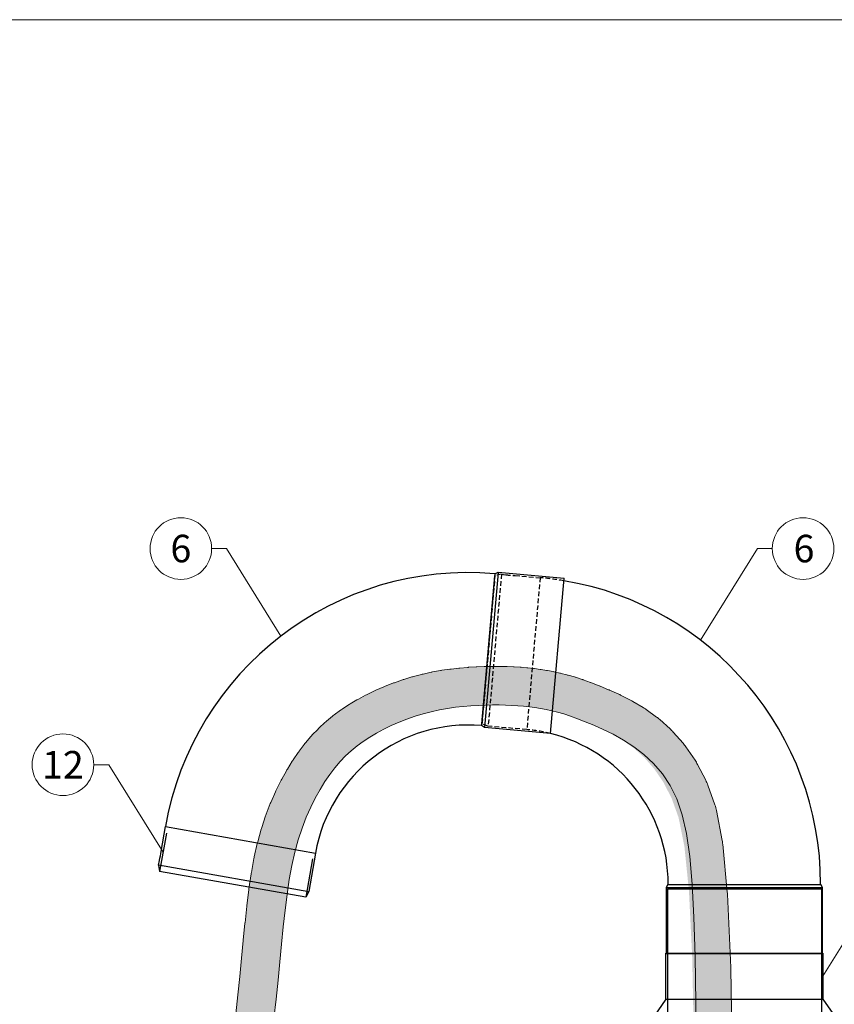
# Model space of a CAD drawing. Units: millimetres. Extents: x 0 to 49754, y 0 to 1470.
# Drawn here: x 43841 to 44370, y 831 to 1470 of the extents above; entities that cross this region are included whole.
import ezdxf
from ezdxf.enums import TextEntityAlignment as Align

# ---------------------------------------------------------------- set-up
doc = ezdxf.new("R2010")
doc.units = ezdxf.units.MM
doc.linetypes.add('GESTRICHELT', pattern=[0.75, 0.5, -0.25])
for name, color, linetype, lineweight, true_color in [('02_Zubehör_sonstiges', 11, 'Continuous', 25, 0xff7f7f), ('06_Holz', 252, 'Continuous', 15, 0x8296a0), ('06_Holzschfraffur', 254, 'Continuous', 13, 0xdce6eb), ('08_Bemassung', 251, 'Continuous', 5, 0x505f69), ('10_Blattrahmen', 18, 'Continuous', 20, 0x000000)]:
    doc.layers.add(name, color=color, linetype=linetype, lineweight=lineweight, true_color=true_color)
doc.styles.add('PREFA_Standard', font='arial.ttf', dxfattribs={"height": 20})

# ---------------------------------------------------------------- blocks, each defined once
blk = doc.blocks.new('A$C303698f2')
at = {"layer": '10_Blattrahmen'}
blk.add_lwpolyline([(666.01, -470.92), (666.01, 0), (0, 0), (0, -470.92)], close=True, dxfattribs=at)

msp = doc.modelspace()

# ---------------------------------------------------------------- hatches: boundary and pattern name
at = {"layer": '06_Holzschfraffur'}
h = msp.add_hatch(dxfattribs=at)
h.set_pattern_fill('FLEX', color=256, scale=0.5, angle=100, style=0)
h.set_pattern_definition([(100, (10643.5062, 5949.4623), (-3.12676462, -0.55133296), [3.175, -3.175]), (145, (10642.955, 5952.589), (-3.12676461, -0.55133296), [0.79375, -2.90262807, 0.79375, -4.49012807])])
edge = h.paths.add_edge_path()
edge.add_line((43680.866, 537.252), (43680.866, 562.81))
edge.add_line((43680.866, 562.81), (43722.364, 571.631))
edge.add_line((43722.364, 571.631), (43738.792, 575.123))
edge.add_line((43738.792, 575.123), (43751.774, 577.882))
edge.add_line((43751.774, 577.882), (43761.825, 580.018))
edge.add_line((43761.825, 580.018), (43769.46, 581.641))
edge.add_line((43769.46, 581.641), (43775.193, 582.86))
edge.add_line((43775.193, 582.86), (43779.54, 583.784))
edge.add_line((43779.54, 583.784), (43783.016, 584.523))
edge.add_line((43783.016, 584.523), (43786.03, 585.164))
edge.add_line((43786.03, 585.164), (43788.763, 585.754))
edge.add_line((43788.763, 585.754), (43791.343, 586.326))
edge.add_line((43791.343, 586.326), (43793.926, 586.92))
edge.add_line((43793.926, 586.92), (43796.677, 587.579))
edge.add_line((43796.677, 587.579), (43799.755, 588.345))
edge.add_line((43799.755, 588.345), (43803.31, 589.259))
edge.add_line((43803.31, 589.259), (43807.457, 590.353))
edge.add_line((43807.457, 590.353), (43812.199, 591.64))
edge.add_line((43812.199, 591.64), (43817.464, 593.147))
edge.add_line((43817.464, 593.147), (43823.255, 594.931))
edge.add_line((43823.255, 594.931), (43829.576, 597.052))
edge.add_line((43829.576, 597.052), (43836.423, 599.565))
edge.add_line((43836.423, 599.565), (43843.784, 602.528))
edge.add_line((43843.784, 602.528), (43851.641, 605.995))
edge.add_line((43851.641, 605.995), (43859.978, 610.024))
edge.add_line((43859.978, 610.024), (43868.751, 614.658))
edge.add_line((43868.751, 614.658), (43877.812, 619.88))
edge.add_line((43877.812, 619.88), (43886.98, 625.647))
edge.add_line((43886.98, 625.647), (43896.073, 631.915))
edge.add_line((43896.073, 631.915), (43904.912, 638.631))
edge.add_line((43904.912, 638.631), (43913.323, 645.737))
edge.add_line((43913.323, 645.737), (43921.136, 653.167))
edge.add_line((43921.136, 653.167), (43928.21, 660.863))
edge.add_line((43928.21, 660.863), (43934.534, 668.879))
edge.add_line((43934.534, 668.879), (43940.243, 677.33))
edge.add_line((43940.243, 677.33), (43945.422, 686.265))
edge.add_line((43945.422, 686.265), (43950.127, 695.705))
edge.add_line((43950.127, 695.705), (43954.407, 705.657))
edge.add_line((43954.407, 705.657), (43958.308, 716.122))
edge.add_line((43958.308, 716.122), (43961.876, 727.091))
edge.add_line((43961.876, 727.091), (43965.157, 738.54))
edge.add_line((43965.157, 738.54), (43968.186, 750.408))
edge.add_line((43968.186, 750.408), (43970.965, 762.59))
edge.add_line((43970.965, 762.59), (43973.499, 774.992))
edge.add_line((43973.499, 774.992), (43975.795, 787.529))
edge.add_line((43975.795, 787.529), (43977.862, 800.117))
edge.add_line((43977.862, 800.117), (43979.71, 812.673))
edge.add_line((43979.71, 812.673), (43981.347, 825.113))
edge.add_line((43981.347, 825.113), (43982.788, 837.366))
edge.add_line((43982.788, 837.366), (43984.054, 849.395))
edge.add_line((43984.054, 849.395), (43985.201, 861.204))
edge.add_line((43985.201, 861.204), (43986.289, 872.738))
edge.add_arc((44011.178, 870.391), 25, 174.450692, 174.611761, ccw=False)
edge.add_line((43986.296, 872.808), (43987.38, 883.971))
edge.add_arc((44012.263, 881.554), 25, 173.928609, 174.450692, ccw=False)
edge.add_line((43987.403, 884.198), (43988.544, 894.918))
edge.add_arc((44013.403, 892.274), 25, 172.99581, 173.928609, ccw=False)
edge.add_line((43988.59, 895.323), (43989.848, 905.567))
edge.add_arc((44014.662, 902.518), 25, 171.5875, 172.99581, ccw=False)
edge.add_line((43989.931, 906.176), (43991.37, 915.908))
edge.add_arc((44016.101, 912.25), 25, 169.620216, 171.5875, ccw=False)
edge.add_line((43991.51, 916.755), (43993.193, 925.94))
edge.add_arc((44017.784, 921.436), 25, 167.103137, 169.620216, ccw=False)
edge.add_line((43993.414, 927.016), (43995.387, 935.629))
edge.add_arc((44019.756, 930.049), 25, 164.425651, 167.103137, ccw=False)
edge.add_line((43995.674, 936.761), (43997.918, 944.813))
edge.add_arc((44022, 938.101), 25, 161.709042, 164.425651, ccw=False)
edge.add_line((43998.263, 945.947), (44000.746, 953.458))
edge.add_arc((44024.483, 945.612), 25, 158.969973, 161.709042, ccw=False)
edge.add_line((44001.148, 954.584), (44003.836, 961.574))
edge.add_arc((44027.171, 952.603), 25, 156.227028, 158.969973, ccw=False)
edge.add_line((44004.292, 962.681), (44007.151, 969.171))
edge.add_arc((44030.03, 959.093), 25, 153.500417, 156.227028, ccw=False)
edge.add_line((44007.656, 970.248), (44010.653, 976.258))
edge.add_arc((44033.026, 965.104), 25, 150.81169, 153.500417, ccw=False)
edge.add_line((44011.201, 977.296), (44014.301, 982.846))
edge.add_arc((44036.127, 970.654), 25, 148.183474, 150.81169, ccw=False)
edge.add_line((44014.883, 983.834), (44018.054, 988.945))
edge.add_arc((44039.298, 975.765), 25, 145.570857, 148.183474, ccw=False)
edge.add_line((44018.677, 989.9), (44021.895, 994.594))
edge.add_arc((44042.516, 980.46), 25, 142.725659, 145.570857, ccw=False)
edge.add_line((44022.622, 995.6), (44025.903, 999.912))
edge.add_arc((44045.797, 984.771), 25, 139.621805, 142.725659, ccw=False)
edge.add_line((44026.752, 1000.967), (44030.125, 1004.932))
edge.add_arc((44049.169, 988.736), 25, 136.329024, 139.621805, ccw=False)
edge.add_line((44031.086, 1005.999), (44034.576, 1009.655))
edge.add_arc((44052.659, 992.392), 25, 132.94202, 136.329024, ccw=False)
edge.add_line((44035.627, 1010.693), (44039.261, 1014.075))
edge.add_arc((44056.293, 995.773), 25, 129.571589, 132.94202, ccw=False)
edge.add_line((44040.366, 1015.044), (44044.171, 1018.189))
edge.add_arc((44060.098, 998.918), 25, 126.331107, 129.571589, ccw=False)
edge.add_line((44045.286, 1019.058), (44049.289, 1022.002))
edge.add_arc((44064.101, 1001.862), 25, 123.322044, 126.331107, ccw=False)
edge.add_line((44050.367, 1022.752), (44054.595, 1025.531))
edge.add_arc((44068.329, 1004.642), 25, 120.601208, 123.322044, ccw=False)
edge.add_line((44055.602, 1026.16), (44060.072, 1028.803))
edge.add_arc((44072.798, 1007.285), 25, 118.096069, 120.601208, ccw=False)
edge.add_line((44061.025, 1029.339), (44065.712, 1031.842))
edge.add_arc((44077.486, 1009.788), 25, 115.737502, 118.096069, ccw=False)
edge.add_line((44066.63, 1032.308), (44071.502, 1034.656))
edge.add_arc((44082.358, 1012.136), 25, 113.479126, 115.737502, ccw=False)
edge.add_line((44072.398, 1035.066), (44077.42, 1037.248))
edge.add_arc((44087.38, 1014.318), 25, 111.279727, 113.479126, ccw=False)
edge.add_line((44078.307, 1037.613), (44083.445, 1039.615))
edge.add_arc((44092.518, 1016.319), 25, 109.101187, 111.279727, ccw=False)
edge.add_line((44084.338, 1039.943), (44089.558, 1041.751))
edge.add_arc((44097.739, 1018.127), 25, 106.906644, 109.101187, ccw=False)
edge.add_line((44090.469, 1042.047), (44095.739, 1043.648))
edge.add_arc((44103.009, 1019.729), 25, 104.658781, 106.906644, ccw=False)
edge.add_line((44096.683, 1043.915), (44101.967, 1045.297))
edge.add_arc((44108.293, 1021.111), 25, 102.369967, 104.658781, ccw=False)
edge.add_line((44102.938, 1045.531), (44108.205, 1046.686))
edge.add_arc((44113.561, 1022.266), 25, 100.219601, 102.369967, ccw=False)
edge.add_line((44109.125, 1046.87), (44114.352, 1047.812))
edge.add_arc((44118.787, 1023.209), 25, 98.25093, 100.219601, ccw=False)
edge.add_line((44115.2, 1047.95), (44120.363, 1048.699))
edge.add_arc((44123.951, 1023.957), 25, 96.457477, 98.25093, ccw=False)
edge.add_line((44121.139, 1048.799), (44126.219, 1049.374))
edge.add_arc((44129.03, 1024.532), 25, 94.833495, 96.457477, ccw=False)
edge.add_line((44126.924, 1049.443), (44131.897, 1049.864))
edge.add_arc((44134.003, 1024.953), 25, 93.374572, 94.833495, ccw=False)
edge.add_line((44132.532, 1049.909), (44137.376, 1050.195))
edge.add_arc((44138.848, 1025.238), 25, 92.078265, 93.374572, ccw=False)
edge.add_line((44137.941, 1050.222), (44142.636, 1050.392))
edge.add_arc((44143.543, 1025.409), 25, 90.944832, 92.078265, ccw=False)
edge.add_line((44143.131, 1050.405), (44147.654, 1050.48))
edge.add_arc((44148.066, 1025.483), 25, 89.932274, 90.944832, ccw=False)
edge.add_line((44148.096, 1050.483), (44152.432, 1050.478))
edge.add_arc((44152.403, 1025.478), 25, 88.862548, 89.932274, ccw=False)
edge.add_line((44152.899, 1050.473), (44157.065, 1050.391))
edge.add_arc((44156.569, 1025.396), 25, 87.695772, 88.862548, ccw=False)
edge.add_line((44157.574, 1050.375), (44161.591, 1050.214))
edge.add_arc((44160.586, 1025.234), 25, 86.442192, 87.695772, ccw=False)
edge.add_line((44162.137, 1050.186), (44166.028, 1049.944))
edge.add_arc((44164.476, 1024.992), 25, 85.116916, 86.442192, ccw=False)
edge.add_line((44166.604, 1049.901), (44170.391, 1049.578))
edge.add_arc((44168.263, 1024.668), 25, 83.739723, 85.116916, ccw=False)
edge.add_line((44170.989, 1049.519), (44174.694, 1049.113))
edge.add_arc((44171.968, 1024.262), 25, 82.334343, 83.739723, ccw=False)
edge.add_line((44175.303, 1049.039), (44178.949, 1048.548))
edge.add_arc((44175.615, 1023.771), 25, 80.927218, 82.334343, ccw=False)
edge.add_line((44179.557, 1048.458), (44183.166, 1047.882))
edge.add_arc((44179.224, 1023.195), 25, 79.478825, 80.927218, ccw=False)
edge.add_line((44183.789, 1047.775), (44187.393, 1047.105))
edge.add_arc((44182.828, 1022.526), 25, 77.781546, 79.478825, ccw=False)
edge.add_line((44188.119, 1046.959), (44191.782, 1046.166))
edge.add_arc((44186.491, 1021.732), 25, 75.890753, 77.781546, ccw=False)
edge.add_line((44192.585, 1045.978), (44196.38, 1045.024))
edge.add_arc((44190.285, 1020.779), 25, 73.941899, 75.890753, ccw=False)
edge.add_line((44197.201, 1044.803), (44201.201, 1043.652))
edge.add_arc((44194.286, 1019.627), 25, 72.053033, 73.941899, ccw=False)
edge.add_line((44201.989, 1043.411), (44206.268, 1042.025))
edge.add_arc((44198.565, 1018.241), 25, 70.308557, 72.053033, ccw=False)
edge.add_line((44206.989, 1041.779), (44211.619, 1040.122))
edge.add_arc((44203.196, 1016.584), 25, 68.756002, 70.308557, ccw=False)
edge.add_line((44212.254, 1039.885), (44217.31, 1037.92))
edge.add_arc((44208.251, 1014.618), 25, 67.411981, 68.756002, ccw=False)
edge.add_line((44217.854, 1037.701), (44223.408, 1035.39))
edge.add_arc((44213.805, 1012.308), 25, 65.949746, 67.411981, ccw=False)
edge.add_line((44223.994, 1035.138), (44230.079, 1032.422))
edge.add_arc((44219.891, 1009.592), 25, 63.225536, 65.949746, ccw=False)
edge.add_line((44231.152, 1031.912), (44237.64, 1028.639))
edge.add_arc((44226.378, 1006.319), 25, 59.195202, 63.225536, ccw=False)
edge.add_line((44239.18, 1027.792), (44245.9, 1023.786))
edge.add_arc((44233.097, 1002.313), 25, 54.069464, 59.195202, ccw=False)
edge.add_line((44247.767, 1022.556), (44254.549, 1017.641))
edge.add_arc((44239.879, 997.397), 25, 48.053981, 54.069464, ccw=False)
edge.add_line((44256.59, 1015.992), (44263.266, 1009.992))
edge.add_arc((44246.555, 991.398), 25, 41.397877, 48.053981, ccw=False)
edge.add_line((44265.308, 1007.93), (44271.708, 1000.671))
edge.add_arc((44252.955, 984.139), 25, 34.401347, 41.397877, ccw=False)
edge.add_line((44273.582, 998.263), (44279.536, 989.568))
edge.add_arc((44258.908, 975.444), 25, 27.384502, 34.401347, ccw=False)
edge.add_line((44281.107, 986.943), (44286.446, 976.637))
edge.add_arc((44264.247, 965.138), 25, 19.575482, 27.384502, ccw=False)
edge.add_line((44287.802, 973.514), (44292.381, 960.637))
edge.add_arc((44268.826, 952.261), 25, 10.933379, 19.575482, ccw=False)
edge.add_line((44293.372, 957.003), (44297.147, 937.462))
edge.add_arc((44272.601, 932.72), 25, 5.42393, 10.933379, ccw=False)
edge.add_line((44297.489, 935.083), (44300.44, 904.001))
edge.add_arc((44275.552, 901.638), 25, 2.541449, 5.42393, ccw=False)
edge.add_line((44300.527, 902.746), (44302.636, 855.244))
edge.add_arc((44277.66, 854.135), 25, 1.037716, 2.541449, ccw=False)
edge.add_line((44302.656, 854.588), (44303.903, 785.788))
edge.add_arc((44278.907, 785.336), 25, 0.219959, 1.037716, ccw=False)
edge.add_line((44303.906, 785.431), (44304.271, 690.457))
edge.add_arc((44279.271, 690.361), 25, -0.243841, 0.219959, ccw=False)
edge.add_line((44304.271, 690.255), (44303.735, 564.228))
edge.add_arc((44278.735, 564.334), 25, 359.48468, 359.756159, ccw=False)
edge.add_line((44303.734, 564.109), (44298.337, 187.42))
edge.add_line((44298.337, 187.42), (44273.924, 187.415))
edge.add_line((44273.924, 187.415), (44278.735, 605.501))
edge.add_line((44278.735, 605.501), (44279.271, 716.286))
edge.add_line((44279.271, 716.286), (44278.907, 800.338))
edge.add_line((44278.907, 800.338), (44277.66, 861.816))
edge.add_line((44277.66, 861.816), (44275.552, 904.878))
edge.add_line((44275.552, 904.878), (44272.601, 933.68))
edge.add_line((44272.601, 933.68), (44268.826, 952.381))
edge.add_line((44268.826, 952.381), (44264.247, 965.138))
edge.add_line((44264.247, 965.138), (44258.908, 975.444))
edge.add_line((44258.908, 975.444), (44252.955, 984.139))
edge.add_line((44252.955, 984.139), (44246.555, 991.398))
edge.add_line((44246.555, 991.398), (44239.879, 997.397))
edge.add_line((44239.879, 997.397), (44233.097, 1002.313))
edge.add_line((44233.097, 1002.313), (44226.378, 1006.319))
edge.add_line((44226.378, 1006.319), (44219.891, 1009.592))
edge.add_line((44219.891, 1009.592), (44213.805, 1012.308))
edge.add_line((44213.805, 1012.308), (44208.251, 1014.618))
edge.add_line((44208.251, 1014.618), (44203.196, 1016.584))
edge.add_line((44203.196, 1016.584), (44198.565, 1018.241))
edge.add_line((44198.565, 1018.241), (44194.286, 1019.627))
edge.add_line((44194.286, 1019.627), (44190.285, 1020.779))
edge.add_line((44190.285, 1020.779), (44186.491, 1021.732))
edge.add_line((44186.491, 1021.732), (44182.828, 1022.526))
edge.add_line((44182.828, 1022.526), (44179.224, 1023.195))
edge.add_line((44179.224, 1023.195), (44175.615, 1023.771))
edge.add_line((44175.615, 1023.771), (44171.968, 1024.262))
edge.add_line((44171.968, 1024.262), (44168.263, 1024.668))
edge.add_line((44168.263, 1024.668), (44164.476, 1024.992))
edge.add_line((44164.476, 1024.992), (44160.586, 1025.234))
edge.add_line((44160.586, 1025.234), (44156.569, 1025.396))
edge.add_line((44156.569, 1025.396), (44152.403, 1025.478))
edge.add_line((44152.403, 1025.478), (44148.066, 1025.483))
edge.add_line((44148.066, 1025.483), (44143.543, 1025.409))
edge.add_line((44143.543, 1025.409), (44138.848, 1025.238))
edge.add_line((44138.848, 1025.238), (44134.003, 1024.953))
edge.add_line((44134.003, 1024.953), (44129.03, 1024.532))
edge.add_line((44129.03, 1024.532), (44123.951, 1023.957))
edge.add_line((44123.951, 1023.957), (44118.787, 1023.209))
edge.add_line((44118.787, 1023.209), (44113.561, 1022.266))
edge.add_line((44113.561, 1022.266), (44108.293, 1021.111))
edge.add_line((44108.293, 1021.111), (44103.009, 1019.729))
edge.add_line((44103.009, 1019.729), (44097.739, 1018.127))
edge.add_line((44097.739, 1018.127), (44092.518, 1016.319))
edge.add_line((44092.518, 1016.319), (44087.38, 1014.318))
edge.add_line((44087.38, 1014.318), (44082.358, 1012.136))
edge.add_line((44082.358, 1012.136), (44077.486, 1009.788))
edge.add_line((44077.486, 1009.788), (44072.798, 1007.285))
edge.add_line((44072.798, 1007.285), (44068.329, 1004.642))
edge.add_line((44068.329, 1004.642), (44064.101, 1001.862))
edge.add_line((44064.101, 1001.862), (44060.098, 998.918))
edge.add_line((44060.098, 998.918), (44056.293, 995.773))
edge.add_line((44056.293, 995.773), (44052.659, 992.392))
edge.add_line((44052.659, 992.392), (44049.169, 988.736))
edge.add_line((44049.169, 988.736), (44045.797, 984.771))
edge.add_line((44045.797, 984.771), (44042.516, 980.46))
edge.add_line((44042.516, 980.46), (44039.298, 975.765))
edge.add_line((44039.298, 975.765), (44036.127, 970.654))
edge.add_line((44036.127, 970.654), (44033.026, 965.104))
edge.add_line((44033.026, 965.104), (44030.03, 959.093))
edge.add_line((44030.03, 959.093), (44027.171, 952.603))
edge.add_line((44027.171, 952.603), (44024.483, 945.612))
edge.add_line((44024.483, 945.612), (44022, 938.101))
edge.add_line((44022, 938.101), (44019.756, 930.049))
edge.add_line((44019.756, 930.049), (44017.784, 921.436))
edge.add_line((44017.784, 921.436), (44016.101, 912.25))
edge.add_line((44016.101, 912.25), (44014.662, 902.518))
edge.add_line((44014.662, 902.518), (44013.403, 892.274))
edge.add_line((44013.403, 892.274), (44012.263, 881.554))
edge.add_line((44012.263, 881.554), (44011.178, 870.391))
edge.add_line((44011.178, 870.391), (44010.087, 858.821))
edge.add_line((44010.087, 858.821), (44008.927, 846.878))
edge.add_line((44008.927, 846.878), (44007.634, 834.598))
edge.add_line((44007.634, 834.598), (44006.156, 822.023))
edge.add_line((44006.156, 822.023), (44004.471, 809.221))
edge.add_line((44004.471, 809.221), (44002.566, 796.272))
edge.add_line((44002.566, 796.272), (44000.428, 783.251))
edge.add_line((44000.428, 783.251), (43998.044, 770.237))
edge.add_line((43998.044, 770.237), (43995.402, 757.306))
edge.add_line((43995.402, 757.306), (43992.488, 744.536))
edge.add_line((43992.488, 744.536), (43989.291, 732.004))
edge.add_line((43989.291, 732.004), (43985.787, 719.778))
edge.add_line((43985.787, 719.778), (43981.918, 707.886))
edge.add_line((43981.918, 707.886), (43977.617, 696.347))
edge.add_line((43977.617, 696.347), (43972.815, 685.182))
edge.add_line((43972.815, 685.182), (43967.446, 674.409))
edge.add_line((43967.446, 674.409), (43961.441, 664.048))
edge.add_line((43961.441, 664.048), (43954.733, 654.119))
edge.add_line((43954.733, 654.119), (43947.253, 644.639))
edge.add_line((43947.253, 644.639), (43938.974, 635.63))
edge.add_line((43938.974, 635.63), (43930.019, 627.115))
edge.add_line((43930.019, 627.115), (43920.552, 619.116))
edge.add_line((43920.552, 619.116), (43910.737, 611.659))
edge.add_line((43910.737, 611.659), (43900.736, 604.766))
edge.add_line((43900.736, 604.766), (43890.714, 598.461))
edge.add_line((43890.714, 598.461), (43880.834, 592.767))
edge.add_line((43880.834, 592.767), (43871.259, 587.71))
edge.add_line((43871.259, 587.71), (43862.13, 583.298))
edge.add_line((43862.13, 583.298), (43853.5, 579.49))
edge.add_line((43853.5, 579.49), (43845.401, 576.23))
edge.add_line((43845.401, 576.23), (43837.861, 573.462))
edge.add_line((43837.861, 573.462), (43830.913, 571.131))
edge.add_line((43830.913, 571.131), (43824.586, 569.181))
edge.add_line((43824.586, 569.181), (43818.911, 567.557))
edge.add_line((43818.911, 567.557), (43813.919, 566.203))
edge.add_line((43813.919, 566.203), (43809.613, 565.066))
edge.add_line((43809.613, 565.066), (43805.887, 564.108))
edge.add_line((43805.887, 564.108), (43802.606, 563.292))
edge.add_line((43802.606, 563.292), (43799.638, 562.581))
edge.add_line((43799.638, 562.581), (43796.849, 561.94))
edge.add_line((43796.849, 561.94), (43794.104, 561.331))
edge.add_line((43794.104, 561.331), (43791.27, 560.72))
edge.add_line((43791.27, 560.72), (43788.214, 560.069))
edge.add_line((43788.214, 560.069), (43784.738, 559.33))
edge.add_line((43784.738, 559.33), (43780.391, 558.406))
edge.add_line((43780.391, 558.406), (43774.657, 557.187))
edge.add_line((43774.657, 557.187), (43767.023, 555.565))
edge.add_line((43767.023, 555.565), (43756.972, 553.428))
edge.add_line((43756.972, 553.428), (43743.99, 550.669))
edge.add_line((43743.99, 550.669), (43727.562, 547.177))
edge.add_line((43727.562, 547.177), (43680.866, 537.252))

# ---------------------------------------------------------------- linework, layer by layer
at = {"layer": '02_Zubehör_sonstiges', "linetype": 'Continuous'}
for p, q in [((44143.02, 1010.785), (44151.831, 1111.501)), ((44149.538, 1110.597), (44151.626, 1111.518)), ((44151.626, 1111.518), (44194.463, 1107.771)), ((44141.114, 1011.943), (44149.753, 1110.692)), ((44141.223, 1013.196), (44149.624, 1109.219)), ((44185.651, 1007.056), (44194.463, 1107.771)), ((44142.815, 1010.803), (44140.918, 1012.073)), ((44185.651, 1007.056), (44142.815, 1010.803)), ((43932.905, 930.488), (43935.735, 946.54)), ((43935.735, 946.54), (44033.133, 929.366)), ((43936.385, 942.364), (43931.992, 917.448)), ((44033.133, 929.366), (44028.739, 904.451)), ((43931.342, 921.624), (43931.863, 924.579)), ((43931.342, 921.624), (43932.001, 917.499)), ((43931.342, 921.624), (43932.001, 917.499)), ((43931.36, 921.728), (44028.758, 904.554)), ((44031.31, 925.626), (44026.917, 900.71)), ((44026.917, 900.71), (43931.992, 917.448)), ((44260.998, 907.334), (44262.098, 909.334)), ((44260.998, 864.334), (44260.998, 907.334)), ((44260.998, 907.129), (44362.098, 907.129)), ((44261.985, 909.129), (44361.111, 909.129)), ((44360.998, 909.334), (44362.098, 907.334)), ((44362.098, 907.334), (44362.098, 864.334)), ((44028.739, 904.451), (44026.917, 900.71)), ((44260.998, 864.334), (44362.098, 864.334))]:
    msp.add_line(p, q, dxfattribs=at)
at = {"layer": '02_Zubehör_sonstiges', "linetype": 'GESTRICHELT', "ltscale": 6}
for p, q in [((44141.418, 1013.05), (44149.861, 1109.549)), ((44153.833, 1110.221), (44145.213, 1011.698)), ((44153.728, 1110.23), (44149.65, 1109.511)), ((44153.728, 1110.23), (44149.65, 1109.511)), ((44153.728, 1110.23), (44156.716, 1109.969)), ((44162.694, 1109.446), (44178.931, 1108.025)), ((44178.931, 1108.025), (44170.312, 1009.502)), ((44145.108, 1011.707), (44141.217, 1013.123)), ((44170.312, 1009.502), (44145.108, 1011.707))]:
    msp.add_line(p, q, dxfattribs=at)
at = {"layer": '02_Zubehör_sonstiges'}
for p, q in [((44261.548, 906.129), (44361.548, 906.129)), ((44261.548, 906.129), (44261.548, 187.42)), ((44361.548, 906.129), (44361.548, 187.42)), ((44260.526, 864.542), (44362.526, 864.542)), ((44260.526, 834.542), (44260.526, 864.542)), ((44362.526, 864.542), (44362.526, 834.542)), ((44260.526, 834.542), (44243.319, 809.968)), ((44260.526, 834.542), (44362.526, 834.542)), ((44362.526, 834.542), (44379.734, 809.968))]:
    msp.add_line(p, q, dxfattribs=at)
at = {"layer": '02_Zubehör_sonstiges', "linetype": 'Continuous'}
for centre, radius, start, end in [((44132.155, 911.906), 199.45, 85, 170), ((44161.548, 909.334), 199.45, 0, 80.544446), ((44132.155, 911.906), 100.55, 85, 170), ((44161.548, 909.334), 100.55, 0, 76.144449), ((43883.773, 936.105), 49.452, 346.522011, 353.477989)]:
    msp.add_arc(centre, radius, start, end, dxfattribs=at)
at = {"layer": '02_Zubehör_sonstiges', "linetype": 'GESTRICHELT', "ltscale": 6}
for centre, radius, start, end in [((44164.007, 1158.88), 49.452, 261.522011, 268.477989), ((44161.548, 909.334), 199.45, 80.544446, 85), ((44160.358, 897.769), 112.176, 76.969026, 84.909367)]:
    msp.add_arc(centre, radius, start, end, dxfattribs=at)
at = {"layer": '06_Holz'}
msp.add_lwpolyline([(43981.347, 825.113), (43982.788, 837.366), (43984.054, 849.395), (43985.201, 861.204), (43986.289, 872.738, -0.0007028), (43986.296, 872.808), (43987.38, 883.971, -0.002278), (43987.403, 884.198), (43988.544, 894.918, -0.0040701), (43988.59, 895.323), (43989.848, 905.567, -0.006145), (43989.931, 906.176), (43991.37, 915.908, -0.0085841), (43991.51, 916.755), (43993.193, 925.94, -0.0109833), (43993.414, 927.016), (43995.387, 935.629, -0.0116833), (43995.674, 936.761), (43997.918, 944.813, -0.011854), (43998.263, 945.947), (44000.746, 953.458, -0.011952), (44001.148, 954.584), (44003.836, 961.574, -0.0119689), (44004.292, 962.681), (44007.151, 969.171, -0.0118976), (44007.656, 970.248), (44010.653, 976.258, -0.0117323), (44011.201, 977.296), (44014.301, 982.846, -0.0114683), (44014.883, 983.834), (44018.054, 988.945, -0.0114002), (44018.677, 989.9), (44021.895, 994.594, -0.0124152), (44022.622, 995.6), (44025.903, 999.912, -0.0135439), (44026.752, 1000.967), (44030.125, 1004.932, -0.0143685), (44031.086, 1005.999), (44034.576, 1009.655, -0.0147797), (44035.627, 1010.693), (44039.261, 1014.075, -0.0147073), (44040.366, 1015.044), (44044.171, 1018.189, -0.0141402), (44045.286, 1019.058), (44049.289, 1022.002, -0.0131303), (44050.367, 1022.752), (44054.595, 1025.531, -0.0118724), (44055.602, 1026.16), (44060.072, 1028.803, -0.0109312), (44061.025, 1029.339), (44065.712, 1031.842, -0.0102916), (44066.63, 1032.308), (44071.502, 1034.656, -0.0098543), (44072.398, 1035.066), (44077.42, 1037.248, -0.009597), (44078.307, 1037.613), (44083.445, 1039.615, -0.009506), (44084.338, 1039.943), (44089.558, 1041.751, -0.0095758), (44090.469, 1042.047), (44095.739, 1043.648, -0.0098085), (44096.683, 1043.915), (44101.967, 1045.297, -0.0099872), (44102.938, 1045.531), (44108.205, 1046.686, -0.009383), (44109.125, 1046.87), (44114.352, 1047.812, -0.0085902), (44115.2, 1047.95), (44120.363, 1048.699, -0.0078256), (44121.139, 1048.799), (44126.219, 1049.374, -0.0070861), (44126.924, 1049.443), (44131.897, 1049.864, -0.0063658), (44132.532, 1049.909), (44137.376, 1050.195, -0.0056563), (44137.941, 1050.222), (44142.636, 1050.392, -0.0049456), (44143.131, 1050.405), (44147.654, 1050.48, -0.0044181), (44148.096, 1050.483), (44152.432, 1050.478, -0.0046676), (44152.899, 1050.473), (44157.065, 1050.391, -0.0050911), (44157.574, 1050.375), (44161.591, 1050.214, -0.0054698), (44162.137, 1050.186), (44166.028, 1049.944, -0.0057827), (44166.604, 1049.901), (44170.391, 1049.578, -0.0060092), (44170.989, 1049.519), (44174.694, 1049.113, -0.0061322), (44175.303, 1049.039), (44178.949, 1048.548, -0.0061398), (44179.557, 1048.458), (44183.166, 1047.882, -0.0063199), (44183.789, 1047.775), (44187.393, 1047.105, -0.0074059), (44188.119, 1046.959), (44191.782, 1046.166, -0.0082503), (44192.585, 1045.978), (44196.38, 1045.024, -0.0085037), (44197.201, 1044.803), (44201.201, 1043.652, -0.0082419), (44201.989, 1043.411), (44206.268, 1042.025, -0.0076119), (44206.989, 1041.779), (44211.619, 1040.122, -0.0067744), (44212.254, 1039.885), (44217.31, 1037.92, -0.0058645), (44217.854, 1037.701), (44223.408, 1035.39, -0.0063803), (44223.994, 1035.138), (44230.079, 1032.422, -0.0118872), (44231.152, 1031.912), (44237.64, 1028.639, -0.0175875), (44239.18, 1027.792), (44245.9, 1023.786, -0.022369), (44247.767, 1022.556), (44254.549, 1017.641, -0.0262535), (44256.59, 1015.992), (44263.266, 1009.992, -0.0290509), (44265.308, 1007.93), (44271.708, 1000.671, -0.0305376), (44273.582, 998.263), (44279.536, 989.568, -0.0306263), (44281.107, 986.943), (44286.446, 976.637, -0.0340865), (44287.802, 973.514), (44292.381, 960.637, -0.0377262), (44293.372, 957.003), (44297.147, 937.462, -0.0240441), (44297.489, 935.083), (44300.44, 904.001, -0.0125779), (44300.527, 902.746), (44302.636, 855.244, -0.0065614), (44302.656, 854.588), (44303.903, 785.788, -0.0035682)], format="xyb", dxfattribs=at)
msp.add_lwpolyline([(44006.156, 822.023), (44007.634, 834.598), (44008.927, 846.878), (44010.087, 858.821), (44011.178, 870.391), (44012.263, 881.554), (44013.403, 892.274), (44014.662, 902.518), (44016.101, 912.25), (44017.784, 921.436), (44019.756, 930.049), (44022, 938.101), (44024.483, 945.612), (44027.171, 952.603), (44030.03, 959.093), (44033.026, 965.104), (44036.127, 970.654), (44039.298, 975.765), (44042.516, 980.46), (44045.797, 984.771), (44049.169, 988.736), (44052.659, 992.392), (44056.293, 995.773), (44060.098, 998.918), (44064.101, 1001.862), (44068.329, 1004.642), (44072.798, 1007.285), (44077.486, 1009.788), (44082.358, 1012.136), (44087.38, 1014.318), (44092.518, 1016.319), (44097.739, 1018.127), (44103.009, 1019.729), (44108.293, 1021.111), (44113.561, 1022.266), (44118.787, 1023.209), (44123.951, 1023.957), (44129.03, 1024.532), (44134.003, 1024.953), (44138.848, 1025.238), (44143.543, 1025.409), (44148.066, 1025.483), (44152.403, 1025.478), (44156.569, 1025.396), (44160.586, 1025.234), (44164.476, 1024.992), (44168.263, 1024.668), (44171.968, 1024.262), (44175.615, 1023.771), (44179.224, 1023.195), (44182.828, 1022.526), (44186.491, 1021.732), (44190.285, 1020.779), (44194.286, 1019.627), (44198.565, 1018.241), (44203.196, 1016.584), (44208.251, 1014.618), (44213.805, 1012.308), (44219.889, 1009.608), (44226.365, 1006.446), (44233.054, 1002.742), (44239.777, 998.415), (44246.356, 993.386), (44252.61, 987.573), (44258.362, 980.897), (44263.431, 973.279), (44267.682, 964.565), (44271.151, 954.321), (44273.915, 942.04), (44276.053, 927.215), (44277.645, 909.34), (44278.767, 887.907), (44279.5, 862.409), (44279.921, 832.341), (44280.102, 797.485)], dxfattribs=at)
at = {"layer": '08_Bemassung'}
for p, q in [((43965.762, 1126.94), (43975.468, 1126.94)), ((43975.468, 1126.94), (44010.738, 1070.14)), ((44319.942, 1126.94), (44283.04, 1067.512)), ((44329.648, 1126.94), (44319.942, 1126.94)), ((43889.213, 986.705), (43898.919, 986.705)), ((43898.919, 986.705), (43934.189, 929.906)), ((44399.428, 908.97), (44362.526, 849.542))]:
    msp.add_line(p, q, dxfattribs=at)
for centre in [(43945.77, 1126.94), (44349.64, 1126.94), (43869.221, 986.705)]:
    msp.add_circle(centre, 19.992, dxfattribs=at)

# ---------------------------------------------------------------- block references
at = {"xscale": 3.121576747962234, "yscale": 3.121576747962234, "zscale": 3.121576747962234}
msp.add_blockref('A$C303698f2', (43562.146, 1469.998), dxfattribs=at)

# ---------------------------------------------------------------- texts
at = {"layer": '08_Bemassung', "style": 'PREFA_Standard'}
for s, p in [('6', (43945.77, 1126.94)), ('6', (44350.225, 1126.94)), ('12', (43869.221, 986.705))]:
    msp.add_text(s, height=17.85, dxfattribs=at).set_placement(p, align=Align.MIDDLE_CENTER)

doc.saveas('drawing.dxf')
